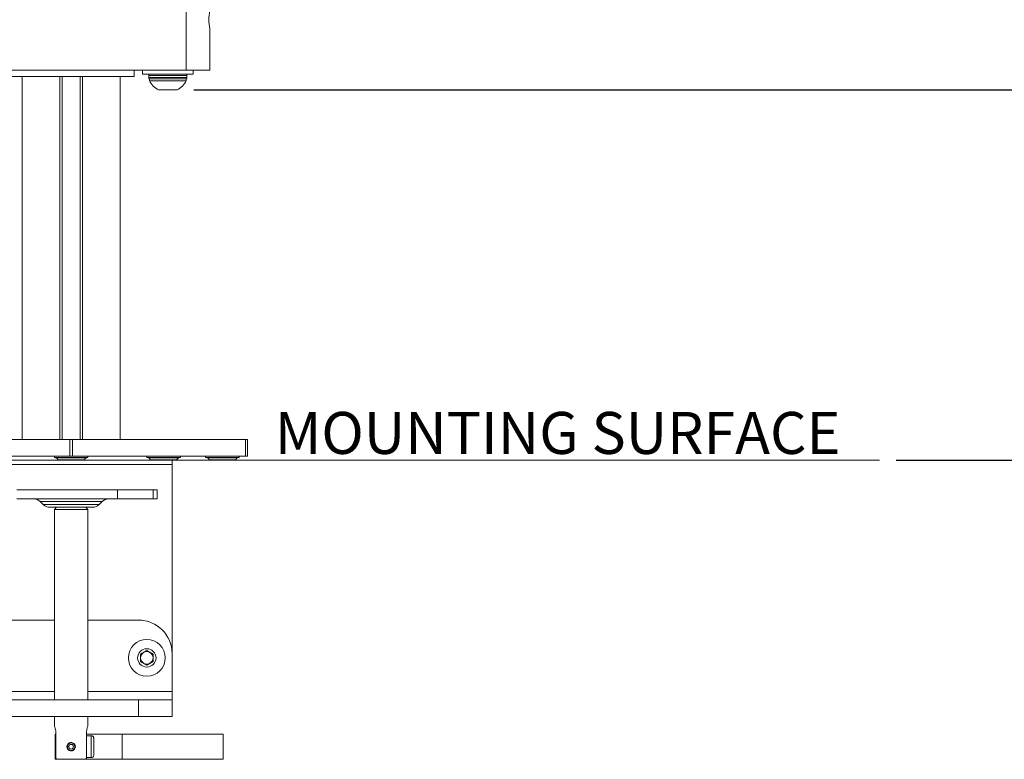
# Model space of a CAD drawing. Units: inches. Extents: x 0.5 to 16.5, y 0.2 to 10.8.
# Drawn here: x 4 to 6.9, y 2.8 to 5 of the extents above; entities that cross this region are included whole.
import ezdxf

# ---------------------------------------------------------------- set-up
doc = ezdxf.new("R2010")
doc.units = ezdxf.units.IN
doc.header["$MEASUREMENT"] = 0
doc.layers.add('LAYER_1', color=160, linetype='Continuous')
doc.styles.add('SLDTEXTSTYLE0', font='TXT', dxfattribs={"width": 0.75})
doc.dimstyles.new('SLDDIMSTYLE0', dxfattribs={"dimtxt": 0.125, "dimasz": 0.156, "dimexe": 0, "dimexo": 0.0625, "dimgap": 0.03125, "dimtad": 0, "dimtih": 1, "dimtoh": 1, "dimlfac": 5, "dimrnd": 1e-09, "dimzin": 12, "dimdsep": 46, "dimtxsty": 'SLDTEXTSTYLE0', "dimsah": 1, "dimcen": 0.09, "dimadec": 0, "dimazin": 3, "dimtfac": 1, "dimtofl": 0, "dimtmove": 0, "dimatfit": 3, "dimfxl": 0, "dimfrac": 2, "dimtolj": 1, "dimtzin": 12, "dimarcsym": 0})
doc.dimstyles.new('SLDDIMSTYLE2', dxfattribs={"dimtxt": 0.125, "dimasz": 0.156, "dimexe": 0, "dimexo": 0.0625, "dimgap": 0.03125, "dimtad": 0, "dimtih": 1, "dimtoh": 1, "dimlfac": 5, "dimrnd": 1e-09, "dimzin": 12, "dimdsep": 46, "dimtxsty": 'SLDTEXTSTYLE0', "dimsah": 1, "dimcen": 0.09, "dimadec": 0, "dimazin": 3, "dimtfac": 1, "dimtmove": 0, "dimatfit": 0, "dimfxl": 0, "dimfrac": 2, "dimtolj": 1, "dimtzin": 12, "dimarcsym": 0})

# ---------------------------------------------------------------- blocks, each defined once
blk = doc.blocks.new('*D5')
at = {"layer": 'LAYER_1'}
for p, q in [((4.5065, 4.8175), (8.2465, 4.8175)), ((8.1215, 4.8175), (8.1215, 4.4747)), ((7.9513, 4.4493), (7.9259, 4.4493)), ((7.9259, 4.4493), (7.9259, 4.2507)), ((8.2917, 4.4493), (8.3171, 4.4493)), ((8.3171, 4.4493), (8.3171, 4.2507)), ((7.9259, 4.2507), (7.9513, 4.2507)), ((8.3171, 4.2507), (8.2917, 4.2507)), ((8.1215, 3.7155), (8.1215, 4.0587)), ((6.5957, 3.7155), (8.2465, 3.7155))]:
    blk.add_line(p, q, dxfattribs=at)
for points in [[(8.1215, 4.8175), (8.0955, 4.6615), (8.1475, 4.6615)], [(8.1215, 3.7155), (8.1475, 3.8715), (8.0955, 3.8715)]]:
    blk.add_solid(points, dxfattribs=at)
at = {"layer": 'LAYER_1', "char_height": 0.125, "attachment_point": 1, "style": 'SLDTEXTSTYLE0'}
for s, insert in [('140', (7.983, 4.4118, 0.0008)), ('5.51', (7.9092, 4.2198, 0.0008))]:
    blk.add_mtext(s, dxfattribs=dict(at, insert=insert))
blk = doc.blocks.new('*D6')
at = {"layer": 'LAYER_1'}
for p, q in [((4.3417, 6.2775), (8.9552, 6.2775)), ((8.8302, 6.2775), (8.8302, 5.2615)), ((8.5907, 5.2362), (8.5654, 5.2362)), ((8.5654, 5.2362), (8.5654, 5.0376)), ((9.0696, 5.2362), (9.095, 5.2362)), ((9.095, 5.2362), (9.095, 5.0376)), ((8.5654, 5.0376), (8.5907, 5.0376)), ((9.095, 5.0376), (9.0696, 5.0376)), ((8.8302, 3.7155), (8.8302, 4.8456)), ((6.5957, 3.7155), (8.9552, 3.7155))]:
    blk.add_line(p, q, dxfattribs=at)
for points in [[(8.8302, 6.2775), (8.8042, 6.1215), (8.8562, 6.1215)], [(8.8302, 3.7155), (8.8562, 3.8715), (8.8042, 3.8715)]]:
    blk.add_solid(points, dxfattribs=at)
at = {"layer": 'LAYER_1', "char_height": 0.125, "attachment_point": 1, "style": 'SLDTEXTSTYLE0'}
for s, insert in [('325.4', (8.6224, 5.1987, 0.0008)), ('12.81', (8.5717, 5.0067, 0.0008))]:
    blk.add_mtext(s, dxfattribs=dict(at, insert=insert))
blk = doc.blocks.new('*D8')
at = {"layer": 'LAYER_1'}
for p, q in [((7.4128, 5.9436), (7.4128, 6.4436)), ((6.4958, 5.9436), (7.5378, 5.9436)), ((7.2196, 5.755), (7.1942, 5.755)), ((7.1942, 5.755), (7.1942, 5.5564)), ((7.6061, 5.755), (7.6315, 5.755)), ((7.6315, 5.755), (7.6315, 5.5564)), ((7.1942, 5.5564), (7.2196, 5.5564)), ((7.6315, 5.5564), (7.6061, 5.5564)), ((4.6042, 5.1767), (7.5378, 5.1767)), ((7.4128, 5.1767), (7.4128, 4.6767))]:
    blk.add_line(p, q, dxfattribs=at)
for points in [[(7.4128, 5.9436), (7.4388, 6.0996), (7.3868, 6.0996)], [(7.4128, 5.1767), (7.3868, 5.0207), (7.4388, 5.0207)]]:
    blk.add_solid(points, dxfattribs=at)
at = {"layer": 'LAYER_1', "char_height": 0.125, "attachment_point": 1, "style": 'SLDTEXTSTYLE0'}
for s, insert in [('97.4', (7.2513, 5.7176, -0.1027)), ('3.83', (7.2006, 5.5255, -0.1027))]:
    blk.add_mtext(s, dxfattribs=dict(at, insert=insert))

msp = doc.modelspace()

# ---------------------------------------------------------------- linework, layer by layer
at = {"color": 7, "linetype": 'Continuous', "lineweight": 15}
for p, q in [((4.484015, 5.176682), (4.484015, 4.876682)), ((4.5542, 4.876682), (4.5542, 5.000182)), ((3.799384, 4.876682), (4.484015, 4.876682)), ((4.3292, 4.857932), (4.3292, 4.876682)), ((4.3542, 4.876682), (4.3542, 4.864182)), ((4.3542, 4.864182), (4.5042, 4.864182)), ((4.37295, 4.864182), (4.37295, 4.860582)), ((4.5542, 4.876682), (4.484015, 4.876682)), ((4.48545, 4.860582), (4.48545, 4.864182)), ((4.5042, 4.864182), (4.5042, 4.876682)), ((4.3292, 4.857932), (3.9542, 4.857932)), ((3.99548, 4.857932), (3.99548, 3.777532)), ((4.1152, 4.857932), (4.1152, 3.777532)), ((4.1682, 3.777532), (4.1682, 4.857932)), ((4.287919, 3.777532), (4.287919, 4.857932)), ((4.48545, 4.860582), (4.37295, 4.860582)), ((4.37295, 4.854332), (4.37295, 4.850732)), ((4.48545, 4.854332), (4.37295, 4.854332)), ((4.48545, 4.850732), (4.37295, 4.850732)), ((4.373, 4.860582), (4.373, 4.854332)), ((4.3745, 4.850732), (4.3745, 4.844532)), ((4.4839, 4.844532), (4.3745, 4.844532)), ((4.4839, 4.844532), (4.4839, 4.850732)), ((4.4854, 4.854332), (4.4854, 4.860582)), ((4.48545, 4.850732), (4.48545, 4.854332)), ((4.45655, 4.817532), (4.40185, 4.817532)), ((3.623082, 3.777532), (4.137438, 3.777532)), ((4.137438, 3.727532), (4.137438, 3.777532)), ((4.137438, 3.777532), (4.145961, 3.777532)), ((4.145961, 3.777532), (4.145961, 3.727532)), ((4.145961, 3.777532), (4.660317, 3.777532)), ((4.660317, 3.727532), (4.660317, 3.777532)), ((4.660317, 3.777532), (4.66636, 3.777532)), ((4.66636, 3.727532), (4.66636, 3.777532)), ((3.623082, 3.727532), (4.137438, 3.727532)), ((4.0917, 3.727532), (4.0917, 3.723532)), ((4.1417, 3.723532), (4.0917, 3.723532)), ((4.097885, 3.722268), (4.103014, 3.716796)), ((4.145961, 3.727532), (4.137438, 3.727532)), ((4.1917, 3.723532), (4.1417, 3.723532)), ((4.145961, 3.727532), (4.660317, 3.727532)), ((4.180385, 3.716796), (4.185514, 3.722268)), ((4.1917, 3.723532), (4.1917, 3.727532)), ((4.3667, 3.727532), (4.3667, 3.723532)), ((4.4167, 3.723532), (4.3667, 3.723532)), ((4.372885, 3.722268), (4.378014, 3.716796)), ((4.4667, 3.723532), (4.4167, 3.723532)), ((4.455385, 3.716796), (4.460514, 3.722268)), ((4.4667, 3.723532), (4.4667, 3.727532)), ((4.5417, 3.727532), (4.5417, 3.723532)), ((4.5917, 3.723532), (4.5417, 3.723532)), ((4.547885, 3.722268), (4.553014, 3.716796)), ((4.6417, 3.723532), (4.5917, 3.723532)), ((4.630385, 3.716796), (4.635514, 3.722268)), ((4.6417, 3.723532), (4.6417, 3.727532)), ((4.66636, 3.727532), (4.660317, 3.727532)), ((3.8417, 3.702532), (4.4417, 3.702532)), ((4.177467, 3.715532), (4.105933, 3.715532)), ((4.452467, 3.715532), (4.380933, 3.715532)), ((4.4417, 3.702532), (4.4417, 3.715532)), ((4.4417, 3.140082), (4.4417, 3.702532)), ((4.627467, 3.715532), (4.555933, 3.715532)), ((3.98009, 3.627532), (4.27956, 3.627532)), ((4.27956, 3.627532), (4.27956, 3.600632)), ((4.27956, 3.627532), (4.385321, 3.627532)), ((4.385321, 3.627532), (4.385321, 3.600632)), ((4.385321, 3.627532), (4.397196, 3.627532)), ((4.397196, 3.627532), (4.397196, 3.600632)), ((4.397196, 3.627532), (4.397372, 3.627532)), ((4.397372, 3.600632), (4.397372, 3.627532)), ((3.98009, 3.600632), (4.27956, 3.600632)), ((4.049578, 3.592753), (4.058821, 3.583511)), ((4.205557, 3.575632), (4.077842, 3.575632)), ((4.09795, 3.575632), (4.0917, 3.569382)), ((4.1917, 3.569382), (4.18545, 3.575632)), ((4.224578, 3.583511), (4.233821, 3.592753)), ((4.27956, 3.600632), (4.385321, 3.600632)), ((4.385321, 3.600632), (4.397196, 3.600632)), ((4.397196, 3.600632), (4.397372, 3.600632)), ((4.0917, 3.569382), (4.0917, 3.002582)), ((4.1917, 3.569382), (4.0917, 3.569382)), ((4.1917, 3.002582), (4.1917, 3.569382)), ((3.9417, 3.240082), (4.0917, 3.240082)), ((4.1917, 3.240082), (4.3417, 3.240082)), ((4.3479, 3.138386), (4.3667, 3.149241)), ((4.3479, 3.116678), (4.3479, 3.138386)), ((4.3667, 3.149241), (4.3855, 3.138386)), ((4.3855, 3.138386), (4.3855, 3.116678)), ((4.4417, 3.140082), (4.4417, 3.027582)), ((4.3667, 3.105824), (4.3479, 3.116678)), ((4.3855, 3.116678), (4.3667, 3.105824)), ((4.4417, 3.002582), (4.4417, 3.027582)), ((4.3417, 3.002582), (3.9417, 3.002582)), ((4.3417, 2.952582), (4.3417, 3.002582)), ((4.3417, 3.002582), (4.4417, 3.002582)), ((4.4417, 3.002582), (4.4417, 2.952582)), ((4.3417, 2.952582), (3.9417, 2.952582)), ((4.0917, 2.952582), (4.0917, 2.925632)), ((4.1917, 2.925632), (4.1917, 2.952582)), ((4.4417, 2.952582), (4.3417, 2.952582)), ((4.095874, 2.900632), (4.0937, 2.900632)), ((4.0937, 2.900632), (4.0937, 2.825632)), ((4.095874, 2.905632), (4.095874, 2.833506)), ((4.187525, 2.833506), (4.187525, 2.905632)), ((4.2937, 2.900632), (4.187525, 2.900632)), ((4.5937, 2.900632), (4.2937, 2.900632)), ((4.5937, 2.863132), (4.5937, 2.900632)), ((4.187525, 2.895608), (4.200826, 2.895608)), ((4.200826, 2.830656), (4.200826, 2.895608)), ((4.2087, 2.889541), (4.2087, 2.836724)), ((4.129238, 2.864113), (4.130209, 2.868054)), ((4.130534, 2.864011), (4.129238, 2.864113)), ((4.130534, 2.862253), (4.129238, 2.862151)), ((4.129658, 2.85978), (4.129238, 2.862151)), ((4.134821, 2.863674), (4.130534, 2.864011)), ((4.134821, 2.862591), (4.130534, 2.862253)), ((4.5937, 2.825632), (4.5937, 2.863132)), ((4.0937, 2.825632), (4.10019, 2.825632)), ((4.183209, 2.825632), (4.10019, 2.825632)), ((4.183209, 2.825632), (4.2937, 2.825632)), ((4.200826, 2.830656), (4.187254, 2.830656)), ((4.2937, 2.825632), (4.5937, 2.825632))]:
    msp.add_line(p, q, dxfattribs=at)
at = {"color": 8, "linetype": 'Continuous', "lineweight": 15}
for p, q in [((3.995644, 4.857932), (3.995644, 3.777532)), ((4.107526, 3.777532), (4.107526, 4.857932)), ((4.175874, 4.857932), (4.175874, 3.777532)), ((4.287755, 3.777532), (4.287755, 4.857932)), ((4.185514, 3.722268), (4.097885, 3.722268)), ((4.460514, 3.722268), (4.372885, 3.722268)), ((4.635514, 3.722268), (4.547885, 3.722268)), ((4.103014, 3.716796), (4.1417, 3.716796)), ((4.1417, 3.716796), (4.180385, 3.716796)), ((4.378014, 3.716796), (4.4167, 3.716796)), ((4.4167, 3.716796), (4.455385, 3.716796)), ((4.553014, 3.716796), (4.5917, 3.716796)), ((4.5917, 3.716796), (4.630385, 3.716796)), ((4.233821, 3.592753), (4.049578, 3.592753)), ((4.058821, 3.583511), (4.224578, 3.583511)), ((4.0917, 3.027582), (3.8417, 3.027582)), ((4.4417, 3.027582), (4.1917, 3.027582)), ((4.2937, 2.900632), (4.2937, 2.863132)), ((4.2937, 2.863132), (4.2937, 2.825632))]:
    msp.add_line(p, q, dxfattribs=at)
at = {"color": 7, "linetype": 'Continuous', "lineweight": 15, "flags": 128}
msp.add_lwpolyline([(4.138193, 2.87513), (4.138401, 2.875189), (4.142474, 2.875608)], dxfattribs=at)
at = {"color": 7, "linetype": 'Continuous', "lineweight": 15}
for radius in [0.0547, 0.02735]:
    msp.add_circle((4.3667, 3.127532), radius, dxfattribs=at)
for centre, radius, start, end in [((4.677698, 5.02668), 0.126309, 168.049258, 192.109702), ((4.4292, 4.872589), 0.061476, 207.154262, 243.583668), ((4.4292, 4.872589), 0.061476, 296.416332, 332.845738), ((4.094967, 3.719532), 0.004, 43.15239, 90), ((4.188433, 3.719532), 0.004, 90, 136.84761), ((4.369967, 3.719532), 0.004, 43.15239, 90), ((4.463433, 3.719532), 0.004, 90, 136.84761), ((4.544967, 3.719532), 0.004, 43.15239, 90), ((4.638433, 3.719532), 0.004, 90, 136.84761), ((4.105933, 3.719532), 0.004, 223.15239, 270), ((4.177467, 3.719532), 0.004, 270, 316.84761), ((4.380933, 3.719532), 0.004, 223.15239, 270), ((4.452467, 3.719532), 0.004, 270, 316.84761), ((4.555933, 3.719532), 0.004, 223.15239, 270), ((4.627467, 3.719532), 0.004, 270, 316.84761), ((4.030557, 3.573732), 0.0269, 45, 90), ((4.077842, 3.602532), 0.0269, 225, 270), ((4.205557, 3.602532), 0.0269, 270, 315), ((4.252842, 3.573732), 0.0269, 90, 135), ((4.3417, 3.140082), 0.1, 0, 90), ((4.3667, 3.127532), 0.0188, 120, 180), ((4.3667, 3.127532), 0.0188, 60, 120), ((4.3667, 3.127532), 0.0188, 0, 60), ((4.3667, 3.127532), 0.0188, 180, 240), ((4.3667, 3.127532), 0.0188, 240, 300), ((4.3667, 3.127532), 0.0188, 300, 0), ((4.1417, 2.863132), 0.0112, 184.5, 175.5), ((4.1417, 2.863132), 0.0069, 184.5, 175.5)]:
    msp.add_arc(centre, radius, start, end, dxfattribs=at)
for points, knots in [([(4.0917, 2.925632), (4.091783, 2.925428), (4.091949, 2.92502), (4.093135, 2.921859), (4.094556, 2.917092), (4.095682, 2.911355), (4.095817, 2.907325), (4.095874, 2.905632)], [0, 0, 0, 0, 0.20348736, 0.40664252, 0.61853542, 0.83971014, 1, 1, 1, 1]), ([(4.0937, 2.900632), (4.093817, 2.900564), (4.093989, 2.900463), (4.095412, 2.89982), (4.095874, 2.899612)], [0, 0, 0, 0, 0.675578563, 1, 1, 1, 1]), ([(4.187525, 2.905632), (4.187616, 2.907778), (4.187798, 2.912066), (4.189048, 2.917845), (4.190464, 2.922447), (4.191524, 2.925197), (4.191648, 2.925503), (4.1917, 2.925632)], [0, 0, 0, 0, 0.20275379, 0.40509339, 0.6179214, 0.83898748, 1, 1, 1, 1]), ([(4.1417, 2.875632), (4.143081, 2.875498), (4.145844, 2.875231), (4.149536, 2.873149), (4.152399, 2.870051), (4.154086, 2.866117), (4.154369, 2.861874), (4.153268, 2.857831), (4.15093, 2.854362), (4.147541, 2.851808), (4.143461, 2.850515), (4.139227, 2.850646), (4.135314, 2.852123), (4.132073, 2.854794), (4.129856, 2.858432), (4.128974, 2.862614), (4.129511, 2.866792), (4.13135, 2.870545), (4.13433, 2.873507), (4.137961, 2.875326), (4.140543, 2.875537), (4.1417, 2.875632)], [0, 0, 0, 0, 0.05256656, 0.10509628, 0.15859902, 0.21288153, 0.26606579, 0.31797278, 0.37041669, 0.42435209, 0.47845601, 0.53117279, 0.583121, 0.63600087, 0.69016967, 0.74399585, 0.79627889, 0.84826612, 0.90161618, 0.95590515, 1, 1, 1, 1]), ([(4.200826, 2.895608), (4.201613, 2.895568), (4.203188, 2.895489), (4.205298, 2.894855), (4.207002, 2.893832), (4.208416, 2.892132), (4.208592, 2.890524), (4.2087, 2.889541)], [0, 0, 0, 0, 0.16681362, 0.33340575, 0.50571352, 0.69773978, 1, 1, 1, 1]), ([(4.09733, 2.827306), (4.097313, 2.8273), (4.095753, 2.82672), (4.094242, 2.825875), (4.093864, 2.825706), (4.0937, 2.825632)], [0, 0, 0, 0, 0.00620443, 0.56904048, 1, 1, 1, 1]), ([(4.095874, 2.833506), (4.095907, 2.832682), (4.095972, 2.831033), (4.096499, 2.828825), (4.097347, 2.827082), (4.098573, 2.825864), (4.099628, 2.825713), (4.10019, 2.825632)], [0, 0, 0, 0, 0.18581826, 0.37147337, 0.56164199, 0.76616889, 1, 1, 1, 1]), ([(4.183209, 2.825632), (4.183934, 2.825768), (4.185178, 2.826), (4.186486, 2.827766), (4.187239, 2.829984), (4.187504, 2.832059), (4.187521, 2.833218), (4.187525, 2.833506)], [0, 0, 0, 0, 0.30301129, 0.51977103, 0.73732162, 0.93472801, 1, 1, 1, 1]), ([(4.2087, 2.836724), (4.208605, 2.835805), (4.208436, 2.834169), (4.206928, 2.832302), (4.204759, 2.831157), (4.202524, 2.830702), (4.20123, 2.830667), (4.200826, 2.830656)], [0, 0, 0, 0, 0.28253556, 0.50294476, 0.72484266, 0.91394038, 1, 1, 1, 1])]:
    msp.add_open_spline(points, degree=3, knots=knots, dxfattribs=at)
at = {"layer": 'LAYER_1', "lineweight": 0}
msp.add_line((1.757644, 3.715532), (6.545701, 3.715532), dxfattribs=at)

# ---------------------------------------------------------------- texts
at = {"layer": 'LAYER_1', "insert": (4.747243, 3.85931), "char_height": 0.125, "attachment_point": 1, "style": 'SLDTEXTSTYLE0'}
msp.add_mtext('MOUNTING SURFACE', dxfattribs=at)

# ---------------------------------------------------------------- dimensions: what is measured, and where the dimension line sits
at = {"layer": 'LAYER_1'}
for base, p1, p2, dimstyle, picture, middle in [((7.412846, 5.943637), (4.5542, 5.176682), (6.445794, 5.943637), 'SLDDIMSTYLE2', '*D8', (7.412846, 5.572401)), ((8.830168, 6.277532), (6.545701, 3.715532), (4.2917, 6.277532), 'SLDDIMSTYLE0', '*D6', (8.830168, 5.053548)), ((8.121507, 3.715532), (4.45655, 4.817532), (6.545701, 3.715532), 'SLDDIMSTYLE0', '*D5', (8.121507, 4.266668))]:
    dim = msp.add_linear_dim(base=base, p1=p1, p2=p2, angle=90, dimstyle=dimstyle, dxfattribs=at)
    dim.commit()
    dim.dimension.update_dxf_attribs({"geometry": picture, "text_midpoint": middle, "dimtype": 160})

doc.saveas('drawing.dxf')
